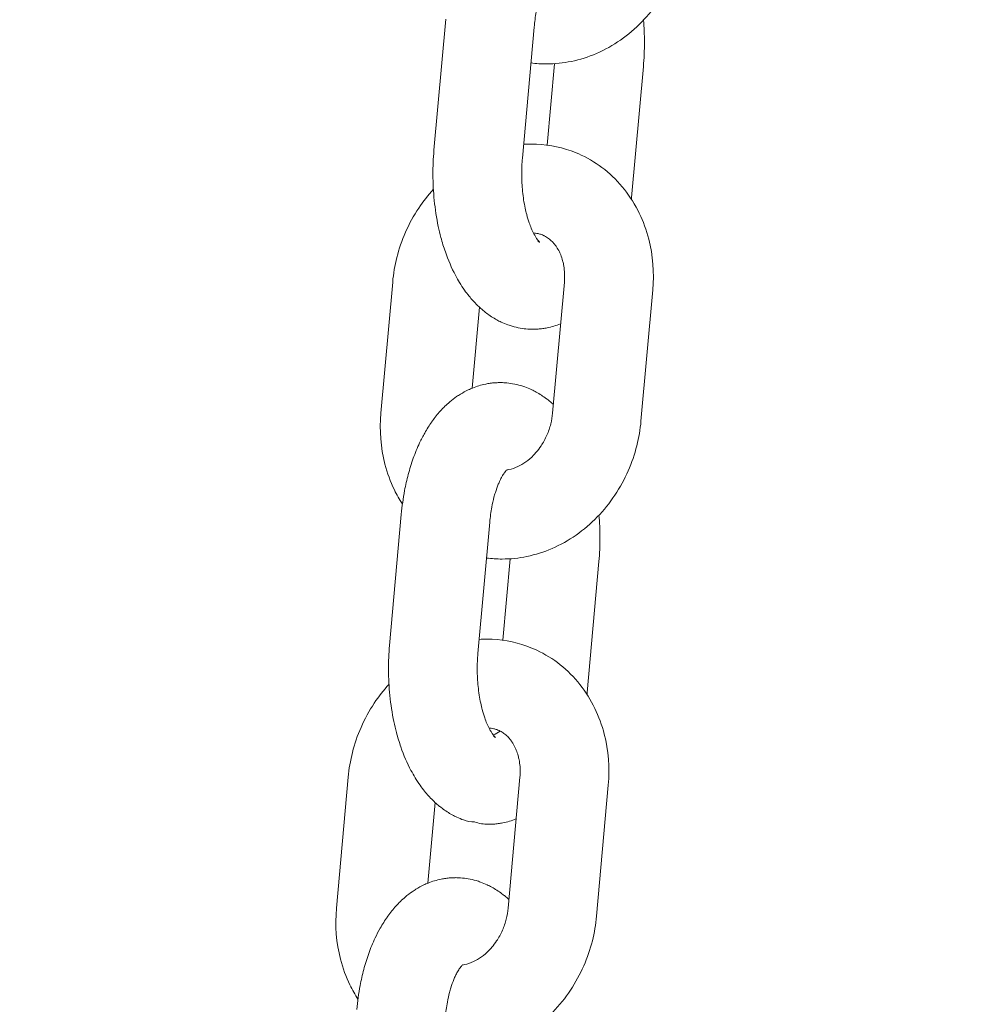
# Model space of a CAD drawing. Units: millimetres. Extents: x 1214 to 28390, y 1019 to 19006.
# Drawn here: x 7831 to 7894, y 17051 to 17117 of the extents above; entities that cross this region are included whole.
import ezdxf

# ---------------------------------------------------------------- set-up
doc = ezdxf.new("R2010")
doc.units = ezdxf.units.MM
doc.header["$MEASUREMENT"] = 0
doc.layers.add('Draufsicht', color=7, linetype='Continuous')

# ---------------------------------------------------------------- blocks, each defined once
blk = doc.blocks.new('block 28')
at = {"layer": 'Draufsicht', "color": 250, "lineweight": 18}
for points in [[(7858.647, 17108.523), (7859.444, 17117.381)], [(7865.42, 17116.845), (7864.623, 17107.987)], [(7866.298, 17108.876), (7866.792, 17114.379)], [(7872.8, 17114.196), (7872.006, 17105.337)], [(7855.059, 17090.761), (7855.856, 17099.619)], [(7866.665, 17090.761), (7867.459, 17099.619)], [(7873.435, 17099.083), (7872.641, 17090.224)], [(7861.726, 17097.911), (7861.236, 17092.45)], [(7855.644, 17075.058), (7856.438, 17083.917)], [(7862.414, 17083.38), (7861.617, 17074.522)], [(7863.293, 17075.411), (7863.79, 17080.915)], [(7869.794, 17080.728), (7869.001, 17071.869)], [(7852.057, 17057.296), (7852.85, 17066.154)], [(7863.659, 17057.296), (7864.457, 17066.154)], [(7870.433, 17065.618), (7869.636, 17056.76)], [(7858.721, 17064.444), (7858.23, 17058.986)]]:
    blk.add_lwpolyline(points, dxfattribs=at)
for points, knots in [([(7649.104, 17410.497), (7649.234, 17410.497), (7649.365, 17410.497), (7649.495, 17410.497), (7649.608, 17410.497), (7649.721, 17410.497), (7649.834, 17410.494), (7650.06, 17410.494), (7650.285, 17410.49), (7650.511, 17410.49), (7650.959, 17410.484), (7651.404, 17410.48), (7651.848, 17410.472), (7652.716, 17410.462), (7653.584, 17410.448), (7654.448, 17410.43), (7656.106, 17410.398), (7657.757, 17410.353), (7659.412, 17410.293), (7660.985, 17410.237), (7662.552, 17410.166), (7664.121, 17410.084), (7665.635, 17410.003), (7667.148, 17409.912), (7668.658, 17409.806), (7670.14, 17409.7), (7671.618, 17409.583), (7673.1, 17409.453), (7674.574, 17409.326), (7676.045, 17409.185), (7677.516, 17409.033), (7680.466, 17408.73), (7683.404, 17408.377), (7686.339, 17407.982), (7689.281, 17407.583), (7692.213, 17407.139), (7695.138, 17406.645), (7696.605, 17406.401), (7698.069, 17406.144), (7699.53, 17405.876), (7700.99, 17405.604), (7702.451, 17405.325), (7703.911, 17405.033), (7709.767, 17403.858), (7715.574, 17402.507), (7721.349, 17400.972), (7724.249, 17400.203), (7727.134, 17399.388), (7730.01, 17398.531), (7732.896, 17397.67), (7735.763, 17396.767), (7738.621, 17395.822), (7741.493, 17394.869), (7744.347, 17393.878), (7747.186, 17392.841), (7748.612, 17392.322), (7750.03, 17391.793), (7751.448, 17391.253), (7752.866, 17390.713), (7754.284, 17390.16), (7755.695, 17389.599), (7761.382, 17387.334), (7766.995, 17384.91), (7772.544, 17382.328), (7773.938, 17381.679), (7775.331, 17381.019), (7776.717, 17380.349), (7778.107, 17379.679), (7779.494, 17378.998), (7780.873, 17378.31), (7783.649, 17376.92), (7786.405, 17375.498), (7789.142, 17374.034), (7791.686, 17372.676), (7794.215, 17371.286), (7796.727, 17369.864), (7797.986, 17369.148), (7799.242, 17368.428), (7800.498, 17367.698), (7801.754, 17366.964), (7803.003, 17366.227), (7804.252, 17365.479), (7809.286, 17362.466), (7814.235, 17359.337), (7819.121, 17356.088), (7819.739, 17355.683), (7820.349, 17355.27), (7820.963, 17354.857), (7821.577, 17354.444), (7822.19, 17354.032), (7822.801, 17353.616), (7824.025, 17352.779), (7825.246, 17351.936), (7826.463, 17351.089), (7828.911, 17349.382), (7831.334, 17347.646), (7833.74, 17345.886), (7836.168, 17344.111), (7838.57, 17342.309), (7840.955, 17340.485), (7843.357, 17338.643), (7845.742, 17336.777), (7848.102, 17334.883), (7852.886, 17331.055), (7857.581, 17327.129), (7862.199, 17323.104), (7864.538, 17321.068), (7866.852, 17319.008), (7869.149, 17316.927), (7869.724, 17316.404), (7870.299, 17315.879), (7870.874, 17315.353), (7871.449, 17314.824), (7872.024, 17314.295), (7872.596, 17313.766), (7873.745, 17312.704), (7874.889, 17311.635), (7876.024, 17310.559), (7880.628, 17306.216), (7885.144, 17301.785), (7889.575, 17297.27), (7890.135, 17296.698), (7890.693, 17296.127), (7891.25, 17295.555), (7891.808, 17294.98), (7892.365, 17294.405), (7892.919, 17293.83), (7894.034, 17292.673), (7895.141, 17291.512), (7896.246, 17290.348), (7898.468, 17287.999), (7900.666, 17285.632), (7902.846, 17283.247), (7910.681, 17274.66), (7918.245, 17265.823), (7925.544, 17256.781), (7927.406, 17254.474), (7929.248, 17252.157), (7931.075, 17249.825), (7931.996, 17248.653), (7932.91, 17247.479), (7933.823, 17246.297), (7934.279, 17245.708), (7934.734, 17245.115), (7935.189, 17244.522), (7935.644, 17243.926), (7936.099, 17243.333), (7936.554, 17242.738), (7940.212, 17237.929), (7943.804, 17233.072), (7947.331, 17228.164), (7954.549, 17218.124), (7961.492, 17207.879), (7968.177, 17197.479), (7969.881, 17194.827), (7971.567, 17192.163), (7973.239, 17189.493), (7974.079, 17188.148), (7974.915, 17186.801), (7975.748, 17185.453), (7976.164, 17184.776), (7976.58, 17184.099), (7976.996, 17183.421), (7977.413, 17182.744), (7977.825, 17182.063), (7978.242, 17181.382), (7981.579, 17175.896), (7984.849, 17170.368), (7988.056, 17164.802), (7989.506, 17162.283), (7990.945, 17159.76), (7992.37, 17157.227), (7993.083, 17155.954), (7993.796, 17154.68), (7994.505, 17153.403), (7995.217, 17152.123), (7995.927, 17150.842), (7996.632, 17149.558), (7999.475, 17144.379), (8002.262, 17139.172), (8005.003, 17133.937), (8006.386, 17131.295), (8007.755, 17128.645), (8009.11, 17125.989), (8009.794, 17124.655), (8010.471, 17123.322), (8011.145, 17121.982), (8011.823, 17120.641), (8012.496, 17119.297), (8013.167, 17117.953), (8015.873, 17112.531), (8018.525, 17107.084), (8021.125, 17101.609), (8023.757, 17096.07), (8026.339, 17090.507), (8028.872, 17084.919), (8029.507, 17083.511), (8030.142, 17082.1), (8030.774, 17080.689), (8031.409, 17079.274), (8032.037, 17077.86), (8032.665, 17076.441), (8033.924, 17073.594), (8035.169, 17070.74), (8036.404, 17067.883), (8038.891, 17062.116), (8041.329, 17056.326), (8043.717, 17050.516), (8046.134, 17044.642), (8048.497, 17038.744), (8050.812, 17032.827), (8055.13, 17021.789), (8059.275, 17010.687), (8063.258, 16999.522), (8065.279, 16993.86), (8067.255, 16988.183), (8069.195, 16982.49), (8070.169, 16979.625), (8071.135, 16976.757), (8072.088, 16973.882), (8072.567, 16972.442), (8073.044, 16971), (8073.516, 16969.557), (8073.993, 16968.11), (8074.465, 16966.664), (8074.935, 16965.214), (8078.73, 16953.516), (8082.353, 16941.768), (8085.821, 16929.968), (8086.259, 16928.479), (8086.693, 16926.991), (8087.127, 16925.498), (8087.56, 16924.006), (8087.991, 16922.514), (8088.418, 16921.018), (8089.279, 16918.019), (8090.125, 16915.017), (8090.965, 16912.012), (8092.651, 16905.969), (8094.299, 16899.911), (8095.904, 16893.844), (8096.285, 16892.408), (8096.662, 16890.972), (8097.04, 16889.533), (8097.414, 16888.093), (8097.788, 16886.65), (8098.162, 16885.208), (8098.906, 16882.318), (8099.643, 16879.426), (8100.373, 16876.529), (8101.837, 16870.708), (8103.266, 16864.877), (8104.656, 16859.039), (8105.358, 16856.107), (8106.05, 16853.172), (8106.73, 16850.233), (8107.415, 16847.284), (8108.089, 16844.335), (8108.755, 16841.386), (8110.096, 16835.456), (8111.401, 16829.515), (8112.668, 16823.57), (8113.945, 16817.587), (8115.187, 16811.6), (8116.393, 16805.603), (8116.996, 16802.594), (8117.596, 16799.581), (8118.182, 16796.565), (8118.771, 16793.542), (8119.353, 16790.518), (8119.924, 16787.492), (8121.074, 16781.417), (8122.189, 16775.335), (8123.269, 16769.246), (8123.809, 16766.191), (8124.341, 16763.132), (8124.867, 16760.074), (8125.392, 16757.005), (8125.907, 16753.939), (8126.415, 16750.866), (8130.367, 16726.997), (8133.799, 16703.023), (8136.727, 16679.002), (8136.911, 16677.488), (8137.094, 16675.975), (8137.274, 16674.462), (8137.454, 16672.948), (8137.634, 16671.431), (8137.81, 16669.914), (8138.163, 16666.88), (8138.509, 16663.843), (8138.847, 16660.806), (8139.525, 16654.717), (8140.17, 16648.628), (8140.784, 16642.532), (8141.091, 16639.477), (8141.391, 16636.422), (8141.684, 16633.367), (8141.977, 16630.308), (8142.259, 16627.246), (8142.537, 16624.184), (8143.091, 16618.052), (8143.613, 16611.914), (8144.104, 16605.776), (8144.587, 16599.73), (8145.039, 16593.683), (8145.462, 16587.636), (8145.67, 16584.606), (8145.875, 16581.579), (8146.072, 16578.548), (8146.266, 16575.515), (8146.457, 16572.481), (8146.637, 16569.447), (8147, 16563.375), (8147.332, 16557.297), (8147.635, 16551.219), (8147.939, 16545.133), (8148.21, 16539.048), (8148.45, 16532.959), (8148.693, 16526.863), (8148.905, 16520.763), (8149.085, 16514.667), (8149.268, 16508.564), (8149.42, 16502.461), (8149.54, 16496.355), (8149.783, 16484.138), (8149.903, 16471.918), (8149.903, 16459.698)], [0, 0, 0, 0, 1, 1, 1, 2, 2, 2, 3, 3, 3, 4, 4, 4, 5, 5, 5, 6, 6, 6, 7, 7, 7, 8, 8, 8, 9, 9, 9, 10, 10, 10, 11, 11, 11, 12, 12, 12, 13, 13, 13, 14, 14, 14, 15, 15, 15, 16, 16, 16, 17, 17, 17, 18, 18, 18, 19, 19, 19, 20, 20, 20, 21, 21, 21, 22, 22, 22, 23, 23, 23, 24, 24, 24, 25, 25, 25, 26, 26, 26, 27, 27, 27, 28, 28, 28, 29, 29, 29, 30, 30, 30, 31, 31, 31, 32, 32, 32, 33, 33, 33, 34, 34, 34, 35, 35, 35, 36, 36, 36, 37, 37, 37, 38, 38, 38, 39, 39, 39, 40, 40, 40, 41, 41, 41, 42, 42, 42, 43, 43, 43, 44, 44, 44, 45, 45, 45, 46, 46, 46, 47, 47, 47, 48, 48, 48, 49, 49, 49, 50, 50, 50, 51, 51, 51, 52, 52, 52, 53, 53, 53, 54, 54, 54, 55, 55, 55, 56, 56, 56, 57, 57, 57, 58, 58, 58, 59, 59, 59, 60, 60, 60, 61, 61, 61, 62, 62, 62, 63, 63, 63, 64, 64, 64, 65, 65, 65, 66, 66, 66, 67, 67, 67, 68, 68, 68, 69, 69, 69, 70, 70, 70, 71, 71, 71, 72, 72, 72, 73, 73, 73, 74, 74, 74, 75, 75, 75, 76, 76, 76, 77, 77, 77, 78, 78, 78, 79, 79, 79, 80, 80, 80, 81, 81, 81, 82, 82, 82, 83, 83, 83, 84, 84, 84, 85, 85, 85, 86, 86, 86, 87, 87, 87, 88, 88, 88, 89, 89, 89, 90, 90, 90, 91, 91, 91, 92, 92, 92, 93, 93, 93, 94, 94, 94, 95, 95, 95, 96, 96, 96, 97, 97, 97, 98, 98, 98, 99, 99, 99, 100, 100, 100, 101, 101, 101, 102, 102, 102, 103, 103, 103, 104, 104, 104, 105, 105, 105, 106, 106, 106, 107, 107, 107, 108, 108, 108, 109, 109, 109, 109]), ([(7863.286, 17171.007), (7860.537, 17174.789), (7857.775, 17178.5), (7854.995, 17182.137), (7849.139, 17189.792), (7843.212, 17197.113), (7837.229, 17204.094), (7831.292, 17211.015), (7825.302, 17217.602), (7819.266, 17223.842), (7813.29, 17230.023), (7807.268, 17235.865), (7801.225, 17241.365), (7795.238, 17246.808), (7789.23, 17251.913), (7783.212, 17256.683), (7777.257, 17261.396), (7771.299, 17265.774), (7765.333, 17269.827), (7759.449, 17273.828), (7753.561, 17277.507), (7747.687, 17280.869), (7741.891, 17284.189), (7736.109, 17287.194), (7730.345, 17289.904), (7724.662, 17292.571), (7718.996, 17294.945), (7713.355, 17297.033), (7707.799, 17299.09), (7702.26, 17300.868), (7696.746, 17302.378), (7691.317, 17303.867), (7685.909, 17305.094), (7680.515, 17306.064), (7675.216, 17307.024), (7669.928, 17307.733), (7664.65, 17308.206), (7659.465, 17308.668), (7654.282, 17308.897), (7649.104, 17308.897), (7649.104, 17308.897), (7649.104, 17308.897), (7649.1, 17308.897), (7643.925, 17308.897), (7638.742, 17308.668), (7633.56, 17308.206), (7628.279, 17307.733), (7622.991, 17307.02), (7617.689, 17306.064), (7612.298, 17305.094), (7606.887, 17303.867), (7601.461, 17302.378), (7595.947, 17300.868), (7590.409, 17299.086), (7584.852, 17297.033), (7579.208, 17294.941), (7573.546, 17292.571), (7567.862, 17289.9), (7562.094, 17287.194), (7556.312, 17284.185), (7550.52, 17280.869), (7544.643, 17277.507), (7538.758, 17273.828), (7532.871, 17269.827), (7526.909, 17265.774), (7520.947, 17261.396), (7514.995, 17256.683), (7508.973, 17251.913), (7502.965, 17246.808), (7496.982, 17241.365), (7490.936, 17235.865), (7484.917, 17230.023), (7478.938, 17223.839), (7472.905, 17217.598), (7466.911, 17211.015), (7460.978, 17204.09), (7454.991, 17197.113), (7449.068, 17189.792), (7443.212, 17182.134), (7439.028, 17176.666), (7434.879, 17171.025), (7430.773, 17165.214), (7429.002, 17162.71), (7427.33, 17160.304), (7425.756, 17158.007), (7419.989, 17149.59), (7414.309, 17140.844), (7408.724, 17131.778), (7403.122, 17122.68), (7397.616, 17113.257), (7392.221, 17103.532), (7386.813, 17093.78), (7381.518, 17083.726), (7376.343, 17073.376), (7371.164, 17063.018), (7366.105, 17052.364), (7361.18, 17041.439), (7356.256, 17030.513), (7351.465, 17019.316), (7346.816, 17007.861), (7342.173, 16996.424), (7337.668, 16984.726), (7333.315, 16972.792), (7328.972, 16960.896), (7324.781, 16948.76), (7320.742, 16936.403), (7316.72, 16924.101), (7312.853, 16911.581), (7309.142, 16898.86), (7305.456, 16886.217), (7301.924, 16873.372), (7298.559, 16860.347), (7295.215, 16847.418), (7292.033, 16834.309), (7289.016, 16821.041), (7286.025, 16807.886), (7283.195, 16794.572), (7280.532, 16781.117), (7277.897, 16767.796), (7275.42, 16754.338), (7273.113, 16740.763), (7270.834, 16727.332), (7268.714, 16713.789), (7266.763, 16700.144), (7264.833, 16686.664), (7263.066, 16673.089), (7261.464, 16659.433), (7259.88, 16645.957), (7258.459, 16632.4), (7257.199, 16618.783), (7255.957, 16605.363), (7254.874, 16591.88), (7253.947, 16578.351), (7253.036, 16565.034), (7252.278, 16551.67), (7251.671, 16538.276), (7251.079, 16525.103), (7250.634, 16511.905), (7250.338, 16498.69), (7250.049, 16485.704), (7249.904, 16472.697), (7249.904, 16459.698)], [0, 0, 0, 0, 1, 1, 1, 2, 2, 2, 3, 3, 3, 4, 4, 4, 5, 5, 5, 6, 6, 6, 7, 7, 7, 8, 8, 8, 9, 9, 9, 10, 10, 10, 11, 11, 11, 12, 12, 12, 13, 13, 13, 14, 14, 14, 15, 15, 15, 16, 16, 16, 17, 17, 17, 18, 18, 18, 19, 19, 19, 20, 20, 20, 21, 21, 21, 22, 22, 22, 23, 23, 23, 24, 24, 24, 25, 25, 25, 26, 26, 26, 27, 27, 27, 28, 28, 28, 29, 29, 29, 30, 30, 30, 31, 31, 31, 32, 32, 32, 33, 33, 33, 34, 34, 34, 35, 35, 35, 36, 36, 36, 37, 37, 37, 38, 38, 38, 39, 39, 39, 40, 40, 40, 41, 41, 41, 42, 42, 42, 43, 43, 43, 44, 44, 44, 45, 45, 45, 46, 46, 46, 47, 47, 47, 47]), ([(8048.303, 16459.698), (8048.303, 16472.701), (8048.159, 16485.697), (8047.869, 16498.687), (8047.573, 16511.902), (8047.129, 16525.106), (8046.536, 16538.279), (8045.929, 16551.674), (8045.171, 16565.034), (8044.261, 16578.354), (8043.333, 16591.883), (8042.25, 16605.367), (8041.008, 16618.786), (8039.745, 16632.403), (8038.323, 16645.957), (8036.743, 16659.433), (8035.141, 16673.093), (8033.374, 16686.668), (8031.444, 16700.147), (8029.493, 16713.789), (8027.373, 16727.336), (8025.091, 16740.766), (8022.783, 16754.341), (8020.31, 16767.8), (8017.675, 16781.117), (8015.012, 16794.572), (8012.182, 16807.886), (8009.191, 16821.044), (8006.171, 16834.312), (8002.989, 16847.422), (7999.648, 16860.351), (7996.279, 16873.375), (7992.752, 16886.221), (7989.065, 16898.864), (7985.354, 16911.585), (7981.487, 16924.101), (7977.466, 16936.403), (7973.426, 16948.76), (7969.232, 16960.896), (7964.893, 16972.795), (7960.536, 16984.73), (7956.034, 16996.421), (7951.392, 17007.858), (7946.742, 17019.316), (7941.952, 17030.517), (7937.027, 17041.439), (7932.102, 17052.368), (7927.043, 17063.018), (7921.864, 17073.376), (7916.689, 17083.726), (7911.394, 17093.784), (7905.986, 17103.535), (7900.592, 17113.257), (7895.088, 17122.676), (7889.483, 17131.778), (7885.26, 17138.636), (7880.977, 17145.314), (7876.645, 17151.802)], [0, 0, 0, 0, 1, 1, 1, 2, 2, 2, 3, 3, 3, 4, 4, 4, 5, 5, 5, 6, 6, 6, 7, 7, 7, 8, 8, 8, 9, 9, 9, 10, 10, 10, 11, 11, 11, 12, 12, 12, 13, 13, 13, 14, 14, 14, 15, 15, 15, 16, 16, 16, 17, 17, 17, 18, 18, 18, 19, 19, 19, 19]), ([(7875.643, 17123.689), (7875.594, 17123.128), (7875.499, 17122.571), (7875.361, 17122.024), (7875.213, 17121.442), (7875.019, 17120.874), (7874.779, 17120.327), (7874.529, 17119.755), (7874.229, 17119.205), (7873.887, 17118.686), (7873.53, 17118.157), (7873.132, 17117.66), (7872.694, 17117.205), (7871.809, 17116.291), (7870.768, 17115.564), (7869.632, 17115.071), (7869.082, 17114.834), (7868.514, 17114.654), (7867.935, 17114.534), (7867.381, 17114.421), (7866.824, 17114.362), (7866.263, 17114.362), (7865.907, 17114.362), (7865.554, 17114.386), (7865.201, 17114.432)], [0, 0, 0, 0, 1, 1, 1, 2, 2, 2, 3, 3, 3, 4, 4, 4, 5, 5, 5, 6, 6, 6, 7, 7, 7, 8, 8, 8, 8]), ([(7866.605, 17120.412), (7866.605, 17120.412), (7866.605, 17120.408), (7866.602, 17120.408), (7866.598, 17120.405), (7866.588, 17120.397), (7866.573, 17120.383), (7866.559, 17120.366), (7866.538, 17120.345), (7866.51, 17120.316), (7866.485, 17120.285), (7866.45, 17120.242), (7866.415, 17120.193), (7866.411, 17120.189), (7866.408, 17120.186), (7866.404, 17120.179), (7866.358, 17120.112), (7866.302, 17120.027), (7866.249, 17119.928), (7866.203, 17119.847), (7866.154, 17119.755), (7866.108, 17119.657), (7866.072, 17119.579), (7866.037, 17119.498), (7866.002, 17119.413), (7865.931, 17119.24), (7865.861, 17119.054), (7865.801, 17118.849), (7865.769, 17118.75), (7865.737, 17118.644), (7865.709, 17118.535), (7865.653, 17118.327), (7865.603, 17118.108), (7865.561, 17117.879), (7865.497, 17117.547), (7865.452, 17117.201), (7865.42, 17116.845)], [0, 0, 0, 0, 1, 1, 1, 2, 2, 2, 3, 3, 3, 4, 4, 4, 5, 5, 5, 6, 6, 6, 7, 7, 7, 8, 8, 8, 9, 9, 9, 10, 10, 10, 11, 11, 11, 12, 12, 12, 12]), ([(7872.807, 17117.325), (7872.849, 17116.831), (7872.871, 17116.333), (7872.871, 17115.836), (7872.874, 17115.286), (7872.849, 17114.739), (7872.8, 17114.196)], [0, 0, 0, 0, 1, 1, 1, 2, 2, 2, 2]), ([(7864.707, 17108.929), (7864.884, 17108.939), (7865.06, 17108.946), (7865.236, 17108.946), (7866.157, 17108.946), (7867.064, 17108.788), (7867.925, 17108.481)], [0, 0, 0, 0, 1, 1, 1, 2, 2, 2, 2]), ([(7863.649, 17096.723), (7863.494, 17096.779), (7863.342, 17096.842), (7863.194, 17096.913), (7863.092, 17096.959), (7862.989, 17097.012), (7862.89, 17097.065), (7862.651, 17097.199), (7862.418, 17097.35), (7862.195, 17097.516), (7862.121, 17097.573), (7862.051, 17097.629), (7861.98, 17097.689), (7861.91, 17097.746), (7861.839, 17097.806), (7861.772, 17097.869), (7861.705, 17097.929), (7861.638, 17097.993), (7861.571, 17098.056), (7861.377, 17098.25), (7861.19, 17098.455), (7861.017, 17098.67), (7860.911, 17098.8), (7860.809, 17098.934), (7860.71, 17099.072), (7860.594, 17099.238), (7860.484, 17099.407), (7860.379, 17099.581), (7860.284, 17099.742), (7860.188, 17099.905), (7860.1, 17100.074), (7859.835, 17100.568), (7859.61, 17101.101), (7859.416, 17101.662), (7859.303, 17101.979), (7859.204, 17102.307), (7859.116, 17102.639), (7859.052, 17102.882), (7858.992, 17103.129), (7858.939, 17103.376), (7858.819, 17103.951), (7858.728, 17104.54), (7858.664, 17105.143), (7858.608, 17105.719), (7858.576, 17106.297), (7858.576, 17106.883), (7858.576, 17107.433), (7858.597, 17107.98), (7858.647, 17108.523)], [0, 0, 0, 0, 1, 1, 1, 2, 2, 2, 3, 3, 3, 4, 4, 4, 5, 5, 5, 6, 6, 6, 7, 7, 7, 8, 8, 8, 9, 9, 9, 10, 10, 10, 11, 11, 11, 12, 12, 12, 13, 13, 13, 14, 14, 14, 15, 15, 15, 16, 16, 16, 16]), ([(7867.925, 17108.481), (7868.154, 17108.396), (7868.383, 17108.304), (7868.605, 17108.198), (7869.166, 17107.934), (7869.696, 17107.606), (7870.186, 17107.218), (7870.68, 17106.823), (7871.128, 17106.375), (7871.519, 17105.874), (7871.911, 17105.38), (7872.246, 17104.843), (7872.525, 17104.268), (7872.793, 17103.715), (7873.008, 17103.133), (7873.163, 17102.529), (7873.449, 17101.418), (7873.541, 17100.251), (7873.435, 17099.083)], [0, 0, 0, 0, 1, 1, 1, 2, 2, 2, 3, 3, 3, 4, 4, 4, 5, 5, 5, 6, 6, 6, 6]), ([(7864.623, 17107.987), (7864.591, 17107.63), (7864.577, 17107.264), (7864.577, 17106.897), (7864.577, 17106.509), (7864.598, 17106.124), (7864.637, 17105.747), (7864.675, 17105.355), (7864.732, 17104.978), (7864.81, 17104.621), (7864.841, 17104.47), (7864.877, 17104.321), (7864.915, 17104.18), (7864.965, 17103.986), (7865.021, 17103.803), (7865.081, 17103.633), (7865.127, 17103.499), (7865.176, 17103.372), (7865.226, 17103.252), (7865.286, 17103.115), (7865.346, 17102.991), (7865.402, 17102.879), (7865.437, 17102.811), (7865.473, 17102.752), (7865.508, 17102.695), (7865.543, 17102.635), (7865.579, 17102.582), (7865.611, 17102.536), (7865.667, 17102.459), (7865.716, 17102.399), (7865.752, 17102.363), (7865.78, 17102.332), (7865.797, 17102.314), (7865.808, 17102.311), (7865.808, 17102.307), (7865.808, 17102.307), (7865.808, 17102.307)], [0, 0, 0, 0, 1, 1, 1, 2, 2, 2, 3, 3, 3, 4, 4, 4, 5, 5, 5, 6, 6, 6, 7, 7, 7, 8, 8, 8, 9, 9, 9, 10, 10, 10, 11, 11, 11, 12, 12, 12, 12]), ([(7855.856, 17099.619), (7855.905, 17100.18), (7856.001, 17100.737), (7856.138, 17101.284), (7856.286, 17101.866), (7856.48, 17102.434), (7856.721, 17102.981), (7856.971, 17103.556), (7857.271, 17104.103), (7857.616, 17104.621), (7857.913, 17105.069), (7858.244, 17105.493), (7858.608, 17105.888)], [0, 0, 0, 0, 1, 1, 1, 2, 2, 2, 3, 3, 3, 4, 4, 4, 4]), ([(7865.896, 17102.833), (7865.829, 17102.857), (7865.762, 17102.879), (7865.691, 17102.893), (7865.635, 17102.907), (7865.575, 17102.917), (7865.519, 17102.924), (7865.469, 17102.932), (7865.42, 17102.938), (7865.37, 17102.942)], [0, 0, 0, 0, 1, 1, 1, 2, 2, 2, 3, 3, 3, 3]), ([(7865.808, 17102.307), (7865.808, 17102.307), (7865.801, 17102.314), (7865.783, 17102.325), (7865.773, 17102.328), (7865.762, 17102.335), (7865.744, 17102.342), (7865.727, 17102.353), (7865.702, 17102.363), (7865.677, 17102.371)], [0, 0, 0, 0, 1, 1, 1, 2, 2, 2, 3, 3, 3, 3]), ([(7867.459, 17099.619), (7867.473, 17099.778), (7867.48, 17099.936), (7867.477, 17100.095), (7867.477, 17100.173), (7867.473, 17100.254), (7867.466, 17100.331), (7867.455, 17100.494), (7867.434, 17100.649), (7867.406, 17100.801), (7867.388, 17100.892), (7867.367, 17100.977), (7867.346, 17101.062), (7867.307, 17101.199), (7867.265, 17101.33), (7867.215, 17101.453), (7867.187, 17101.521), (7867.159, 17101.587), (7867.127, 17101.651), (7867.064, 17101.778), (7866.997, 17101.894), (7866.926, 17102), (7866.887, 17102.053), (7866.852, 17102.106), (7866.813, 17102.156), (7866.775, 17102.201), (7866.736, 17102.247), (7866.697, 17102.293), (7866.655, 17102.335), (7866.616, 17102.378), (7866.573, 17102.416), (7866.492, 17102.49), (7866.408, 17102.557), (7866.319, 17102.617), (7866.277, 17102.646), (7866.235, 17102.674), (7866.189, 17102.699), (7866.157, 17102.716), (7866.125, 17102.734), (7866.094, 17102.748), (7866.083, 17102.756), (7866.069, 17102.762), (7866.058, 17102.766), (7866.005, 17102.791), (7865.953, 17102.811), (7865.896, 17102.833)], [0, 0, 0, 0, 1, 1, 1, 2, 2, 2, 3, 3, 3, 4, 4, 4, 5, 5, 5, 6, 6, 6, 7, 7, 7, 8, 8, 8, 9, 9, 9, 10, 10, 10, 11, 11, 11, 12, 12, 12, 13, 13, 13, 14, 14, 14, 15, 15, 15, 15]), ([(7865.325, 17096.43), (7865.215, 17096.43), (7865.102, 17096.433), (7864.989, 17096.441), (7864.82, 17096.454), (7864.647, 17096.476), (7864.478, 17096.504), (7864.294, 17096.536), (7864.115, 17096.578), (7863.935, 17096.631), (7863.839, 17096.659), (7863.744, 17096.691), (7863.649, 17096.723)], [0, 0, 0, 0, 1, 1, 1, 2, 2, 2, 3, 3, 3, 4, 4, 4, 4]), ([(7867.208, 17096.804), (7867.201, 17096.8), (7867.198, 17096.797), (7867.191, 17096.797), (7866.905, 17096.68), (7866.605, 17096.588), (7866.302, 17096.529), (7866.199, 17096.507), (7866.097, 17096.49), (7865.995, 17096.476), (7865.893, 17096.461), (7865.79, 17096.451), (7865.684, 17096.444), (7865.582, 17096.437), (7865.48, 17096.43), (7865.378, 17096.43), (7865.36, 17096.43), (7865.342, 17096.43), (7865.325, 17096.43)], [0, 0, 0, 0, 1, 1, 1, 2, 2, 2, 3, 3, 3, 4, 4, 4, 5, 5, 5, 6, 6, 6, 6]), ([(7856.438, 17083.917), (7856.488, 17084.464), (7856.562, 17085), (7856.66, 17085.525), (7856.731, 17085.896), (7856.812, 17086.259), (7856.907, 17086.612), (7856.957, 17086.799), (7857.006, 17086.979), (7857.063, 17087.159), (7857.179, 17087.529), (7857.306, 17087.885), (7857.447, 17088.231), (7857.521, 17088.408), (7857.595, 17088.584), (7857.676, 17088.753), (7857.786, 17088.979), (7857.899, 17089.198), (7858.019, 17089.413), (7858.167, 17089.678), (7858.329, 17089.935), (7858.502, 17090.179), (7858.516, 17090.197), (7858.527, 17090.214), (7858.541, 17090.232), (7858.71, 17090.468), (7858.89, 17090.694), (7859.08, 17090.905), (7859.278, 17091.12), (7859.49, 17091.326), (7859.712, 17091.516), (7859.86, 17091.643), (7860.019, 17091.762), (7860.181, 17091.875), (7860.266, 17091.935), (7860.347, 17091.988), (7860.435, 17092.041), (7860.608, 17092.147), (7860.784, 17092.246), (7860.968, 17092.334), (7861.063, 17092.376), (7861.155, 17092.419), (7861.25, 17092.457), (7861.539, 17092.574), (7861.836, 17092.662), (7862.143, 17092.726), (7862.245, 17092.747), (7862.347, 17092.764), (7862.449, 17092.778), (7862.552, 17092.793), (7862.654, 17092.803), (7862.756, 17092.81), (7862.859, 17092.817), (7862.961, 17092.821), (7863.063, 17092.824), (7863.081, 17092.824), (7863.099, 17092.824), (7863.116, 17092.824)], [0, 0, 0, 0, 1, 1, 1, 2, 2, 2, 3, 3, 3, 4, 4, 4, 5, 5, 5, 6, 6, 6, 7, 7, 7, 8, 8, 8, 9, 9, 9, 10, 10, 10, 11, 11, 11, 12, 12, 12, 13, 13, 13, 14, 14, 14, 15, 15, 15, 16, 16, 16, 17, 17, 17, 18, 18, 18, 19, 19, 19, 19]), ([(7863.116, 17092.824), (7863.229, 17092.824), (7863.342, 17092.821), (7863.451, 17092.81), (7863.624, 17092.8), (7863.797, 17092.778), (7863.966, 17092.75), (7864.15, 17092.715), (7864.33, 17092.673), (7864.506, 17092.623), (7864.605, 17092.596), (7864.7, 17092.563), (7864.792, 17092.528), (7864.947, 17092.472), (7865.099, 17092.408), (7865.251, 17092.341), (7865.353, 17092.292), (7865.452, 17092.243), (7865.55, 17092.186), (7865.794, 17092.052), (7866.027, 17091.904), (7866.246, 17091.734), (7866.319, 17091.681), (7866.394, 17091.625), (7866.464, 17091.565), (7866.535, 17091.505), (7866.602, 17091.445), (7866.672, 17091.385), (7866.686, 17091.371), (7866.7, 17091.357), (7866.718, 17091.343)], [0, 0, 0, 0, 1, 1, 1, 2, 2, 2, 3, 3, 3, 4, 4, 4, 5, 5, 5, 6, 6, 6, 7, 7, 7, 8, 8, 8, 9, 9, 9, 10, 10, 10, 10]), ([(7856.516, 17084.612), (7856.315, 17084.919), (7856.131, 17085.24), (7855.972, 17085.575), (7855.701, 17086.129), (7855.489, 17086.711), (7855.334, 17087.314), (7855.045, 17088.425), (7854.957, 17089.593), (7855.059, 17090.761)], [0, 0, 0, 0, 1, 1, 1, 2, 2, 2, 3, 3, 3, 3]), ([(7863.571, 17086.919), (7863.621, 17086.926), (7863.67, 17086.936), (7863.716, 17086.947), (7863.91, 17086.986), (7864.115, 17087.053), (7864.323, 17087.148), (7864.683, 17087.317), (7865.046, 17087.571), (7865.381, 17087.917), (7865.441, 17087.981), (7865.505, 17088.048), (7865.561, 17088.118), (7865.677, 17088.249), (7865.783, 17088.393), (7865.886, 17088.545), (7866.034, 17088.771), (7866.168, 17089.014), (7866.281, 17089.268), (7866.387, 17089.515), (7866.475, 17089.769), (7866.538, 17090.027), (7866.602, 17090.27), (7866.644, 17090.517), (7866.665, 17090.761)], [0, 0, 0, 0, 1, 1, 1, 2, 2, 2, 3, 3, 3, 4, 4, 4, 5, 5, 5, 6, 6, 6, 7, 7, 7, 8, 8, 8, 8]), ([(7872.641, 17090.224), (7872.592, 17089.663), (7872.497, 17089.106), (7872.355, 17088.559), (7872.211, 17087.977), (7872.017, 17087.41), (7871.777, 17086.862), (7871.523, 17086.287), (7871.227, 17085.741), (7870.881, 17085.222), (7870.528, 17084.689), (7870.129, 17084.195), (7869.688, 17083.741), (7868.803, 17082.827), (7867.762, 17082.1), (7866.626, 17081.606), (7866.076, 17081.37), (7865.508, 17081.19), (7864.929, 17081.07), (7864.379, 17080.957), (7863.818, 17080.897), (7863.257, 17080.897), (7862.901, 17080.897), (7862.548, 17080.922), (7862.199, 17080.967)], [0, 0, 0, 0, 1, 1, 1, 2, 2, 2, 3, 3, 3, 4, 4, 4, 5, 5, 5, 6, 6, 6, 7, 7, 7, 8, 8, 8, 8]), ([(7863.6, 17086.947), (7863.6, 17086.947), (7863.6, 17086.944), (7863.596, 17086.944), (7863.592, 17086.94), (7863.582, 17086.929), (7863.568, 17086.919), (7863.554, 17086.901), (7863.532, 17086.881), (7863.508, 17086.852), (7863.48, 17086.82), (7863.448, 17086.778), (7863.413, 17086.728), (7863.409, 17086.725), (7863.405, 17086.721), (7863.402, 17086.714), (7863.353, 17086.647), (7863.3, 17086.563), (7863.243, 17086.464), (7863.197, 17086.383), (7863.151, 17086.291), (7863.102, 17086.192), (7863.067, 17086.115), (7863.032, 17086.034), (7862.996, 17085.949), (7862.926, 17085.776), (7862.859, 17085.589), (7862.795, 17085.384), (7862.763, 17085.285), (7862.732, 17085.18), (7862.703, 17085.07), (7862.651, 17084.862), (7862.598, 17084.643), (7862.555, 17084.414), (7862.495, 17084.083), (7862.446, 17083.737), (7862.414, 17083.38)], [0, 0, 0, 0, 1, 1, 1, 2, 2, 2, 3, 3, 3, 4, 4, 4, 5, 5, 5, 6, 6, 6, 7, 7, 7, 8, 8, 8, 9, 9, 9, 10, 10, 10, 11, 11, 11, 12, 12, 12, 12]), ([(7869.801, 17083.86), (7869.844, 17083.366), (7869.865, 17082.869), (7869.868, 17082.372), (7869.868, 17081.821), (7869.844, 17081.274), (7869.794, 17080.728)], [0, 0, 0, 0, 1, 1, 1, 2, 2, 2, 2]), ([(7860.643, 17063.258), (7860.492, 17063.315), (7860.336, 17063.378), (7860.188, 17063.449), (7860.086, 17063.494), (7859.987, 17063.547), (7859.888, 17063.6), (7859.645, 17063.734), (7859.412, 17063.886), (7859.193, 17064.052), (7859.119, 17064.108), (7859.045, 17064.165), (7858.975, 17064.225), (7858.904, 17064.281), (7858.837, 17064.341), (7858.767, 17064.405), (7858.699, 17064.465), (7858.632, 17064.528), (7858.565, 17064.592), (7858.371, 17064.786), (7858.188, 17064.99), (7858.012, 17065.205), (7857.906, 17065.336), (7857.803, 17065.47), (7857.708, 17065.608), (7857.592, 17065.773), (7857.479, 17065.943), (7857.373, 17066.116), (7857.278, 17066.274), (7857.186, 17066.44), (7857.094, 17066.606), (7856.833, 17067.103), (7856.604, 17067.636), (7856.41, 17068.197), (7856.301, 17068.514), (7856.198, 17068.843), (7856.11, 17069.174), (7856.047, 17069.418), (7855.987, 17069.665), (7855.934, 17069.912), (7855.814, 17070.486), (7855.722, 17071.076), (7855.662, 17071.679), (7855.602, 17072.254), (7855.574, 17072.832), (7855.57, 17073.418), (7855.57, 17073.965), (7855.595, 17074.515), (7855.644, 17075.058)], [0, 0, 0, 0, 1, 1, 1, 2, 2, 2, 3, 3, 3, 4, 4, 4, 5, 5, 5, 6, 6, 6, 7, 7, 7, 8, 8, 8, 9, 9, 9, 10, 10, 10, 11, 11, 11, 12, 12, 12, 13, 13, 13, 14, 14, 14, 15, 15, 15, 16, 16, 16, 16]), ([(7861.702, 17075.464), (7861.878, 17075.475), (7862.058, 17075.482), (7862.234, 17075.482), (7863.151, 17075.482), (7864.058, 17075.323), (7864.919, 17075.016)], [0, 0, 0, 0, 1, 1, 1, 2, 2, 2, 2]), ([(7864.919, 17075.016), (7865.152, 17074.931), (7865.378, 17074.84), (7865.6, 17074.734), (7866.164, 17074.469), (7866.693, 17074.141), (7867.18, 17073.753), (7867.674, 17073.358), (7868.122, 17072.911), (7868.517, 17072.409), (7868.905, 17071.915), (7869.244, 17071.379), (7869.519, 17070.804), (7869.791, 17070.25), (7870.002, 17069.668), (7870.158, 17069.065), (7870.447, 17067.954), (7870.535, 17066.786), (7870.433, 17065.618)], [0, 0, 0, 0, 1, 1, 1, 2, 2, 2, 3, 3, 3, 4, 4, 4, 5, 5, 5, 6, 6, 6, 6]), ([(7861.617, 17074.522), (7861.585, 17074.162), (7861.571, 17073.799), (7861.571, 17073.432), (7861.571, 17073.044), (7861.592, 17072.656), (7861.631, 17072.282), (7861.67, 17071.891), (7861.73, 17071.513), (7861.804, 17071.157), (7861.836, 17071.006), (7861.871, 17070.857), (7861.91, 17070.716), (7861.963, 17070.522), (7862.016, 17070.338), (7862.076, 17070.169), (7862.125, 17070.031), (7862.171, 17069.908), (7862.22, 17069.788), (7862.28, 17069.65), (7862.34, 17069.527), (7862.4, 17069.414), (7862.436, 17069.347), (7862.467, 17069.287), (7862.502, 17069.231), (7862.538, 17069.171), (7862.573, 17069.118), (7862.605, 17069.072), (7862.661, 17068.995), (7862.711, 17068.934), (7862.746, 17068.899), (7862.774, 17068.867), (7862.795, 17068.85), (7862.802, 17068.846), (7862.802, 17068.843), (7862.806, 17068.843), (7862.806, 17068.843)], [0, 0, 0, 0, 1, 1, 1, 2, 2, 2, 3, 3, 3, 4, 4, 4, 5, 5, 5, 6, 6, 6, 7, 7, 7, 8, 8, 8, 9, 9, 9, 10, 10, 10, 11, 11, 11, 12, 12, 12, 12]), ([(7852.85, 17066.154), (7852.9, 17066.715), (7852.995, 17067.273), (7853.136, 17067.819), (7853.281, 17068.402), (7853.475, 17068.97), (7853.715, 17069.516), (7853.969, 17070.088), (7854.265, 17070.638), (7854.611, 17071.157), (7854.911, 17071.605), (7855.242, 17072.029), (7855.602, 17072.423)], [0, 0, 0, 0, 1, 1, 1, 2, 2, 2, 3, 3, 3, 4, 4, 4, 4]), ([(7862.89, 17069.368), (7862.824, 17069.393), (7862.756, 17069.414), (7862.686, 17069.428), (7862.629, 17069.442), (7862.573, 17069.453), (7862.513, 17069.46), (7862.464, 17069.467), (7862.418, 17069.474), (7862.368, 17069.478)], [0, 0, 0, 0, 1, 1, 1, 2, 2, 2, 3, 3, 3, 3]), ([(7864.457, 17066.154), (7864.471, 17066.314), (7864.474, 17066.472), (7864.474, 17066.631), (7864.471, 17066.708), (7864.467, 17066.789), (7864.464, 17066.867), (7864.45, 17067.029), (7864.429, 17067.184), (7864.4, 17067.337), (7864.383, 17067.424), (7864.362, 17067.513), (7864.341, 17067.597), (7864.302, 17067.735), (7864.259, 17067.866), (7864.21, 17067.989), (7864.182, 17068.056), (7864.153, 17068.123), (7864.122, 17068.183), (7864.062, 17068.313), (7863.995, 17068.43), (7863.921, 17068.536), (7863.885, 17068.589), (7863.847, 17068.642), (7863.808, 17068.691), (7863.769, 17068.737), (7863.73, 17068.783), (7863.691, 17068.828), (7863.652, 17068.871), (7863.61, 17068.913), (7863.568, 17068.952), (7863.487, 17069.026), (7863.402, 17069.093), (7863.314, 17069.153), (7863.271, 17069.181), (7863.229, 17069.209), (7863.187, 17069.234), (7863.155, 17069.252), (7863.12, 17069.269), (7863.088, 17069.283), (7863.077, 17069.291), (7863.067, 17069.294), (7863.053, 17069.301), (7863, 17069.326), (7862.947, 17069.347), (7862.89, 17069.368)], [0, 0, 0, 0, 1, 1, 1, 2, 2, 2, 3, 3, 3, 4, 4, 4, 5, 5, 5, 6, 6, 6, 7, 7, 7, 8, 8, 8, 9, 9, 9, 10, 10, 10, 11, 11, 11, 12, 12, 12, 13, 13, 13, 14, 14, 14, 15, 15, 15, 15]), ([(7862.806, 17068.843), (7862.806, 17068.843), (7862.795, 17068.85), (7862.781, 17068.857), (7862.77, 17068.864), (7862.756, 17068.871), (7862.739, 17068.878), (7862.721, 17068.889), (7862.7, 17068.895), (7862.672, 17068.906)], [0, 0, 0, 0, 1, 1, 1, 2, 2, 2, 3, 3, 3, 3]), ([(7864.203, 17063.339), (7864.199, 17063.336), (7864.192, 17063.332), (7864.189, 17063.332), (7863.899, 17063.216), (7863.603, 17063.124), (7863.296, 17063.064), (7863.194, 17063.043), (7863.092, 17063.025), (7862.989, 17063.011), (7862.887, 17062.997), (7862.785, 17062.986), (7862.682, 17062.979), (7862.58, 17062.969), (7862.478, 17062.965), (7862.372, 17062.965), (7862.358, 17062.965), (7862.34, 17062.965), (7862.322, 17062.965)], [0, 0, 0, 0, 1, 1, 1, 2, 2, 2, 3, 3, 3, 4, 4, 4, 5, 5, 5, 6, 6, 6, 6]), ([(7853.432, 17050.452), (7853.482, 17050.999), (7853.556, 17051.535), (7853.655, 17052.061), (7853.725, 17052.431), (7853.806, 17052.795), (7853.902, 17053.147), (7853.951, 17053.331), (7854.004, 17053.514), (7854.06, 17053.694), (7854.173, 17054.065), (7854.3, 17054.421), (7854.441, 17054.767), (7854.515, 17054.943), (7854.593, 17055.116), (7854.674, 17055.289), (7854.78, 17055.515), (7854.893, 17055.733), (7855.013, 17055.948), (7855.165, 17056.213), (7855.327, 17056.471), (7855.496, 17056.714), (7855.51, 17056.732), (7855.524, 17056.749), (7855.535, 17056.767), (7855.704, 17057.003), (7855.884, 17057.226), (7856.078, 17057.437), (7856.276, 17057.656), (7856.484, 17057.861), (7856.706, 17058.051), (7856.858, 17058.178), (7857.013, 17058.298), (7857.179, 17058.411), (7857.26, 17058.467), (7857.345, 17058.524), (7857.429, 17058.577), (7857.602, 17058.683), (7857.782, 17058.781), (7857.966, 17058.87), (7858.057, 17058.912), (7858.153, 17058.954), (7858.248, 17058.993), (7858.534, 17059.109), (7858.833, 17059.198), (7859.137, 17059.261), (7859.239, 17059.282), (7859.341, 17059.296), (7859.444, 17059.314), (7859.546, 17059.329), (7859.649, 17059.339), (7859.754, 17059.346), (7859.857, 17059.353), (7859.959, 17059.356), (7860.061, 17059.356), (7860.079, 17059.36), (7860.096, 17059.36), (7860.114, 17059.36)], [0, 0, 0, 0, 1, 1, 1, 2, 2, 2, 3, 3, 3, 4, 4, 4, 5, 5, 5, 6, 6, 6, 7, 7, 7, 8, 8, 8, 9, 9, 9, 10, 10, 10, 11, 11, 11, 12, 12, 12, 13, 13, 13, 14, 14, 14, 15, 15, 15, 16, 16, 16, 17, 17, 17, 18, 18, 18, 19, 19, 19, 19]), ([(7860.114, 17059.36), (7860.223, 17059.36), (7860.336, 17059.353), (7860.449, 17059.346), (7860.619, 17059.335), (7860.791, 17059.314), (7860.961, 17059.286), (7861.144, 17059.25), (7861.324, 17059.208), (7861.504, 17059.159), (7861.599, 17059.127), (7861.695, 17059.099), (7861.79, 17059.064), (7861.945, 17059.007), (7862.097, 17058.944), (7862.245, 17058.877), (7862.347, 17058.827), (7862.449, 17058.774), (7862.548, 17058.721), (7862.788, 17058.588), (7863.021, 17058.439), (7863.243, 17058.27), (7863.317, 17058.217), (7863.388, 17058.157), (7863.459, 17058.1), (7863.529, 17058.04), (7863.6, 17057.98), (7863.667, 17057.921), (7863.681, 17057.906), (7863.698, 17057.892), (7863.712, 17057.878)], [0, 0, 0, 0, 1, 1, 1, 2, 2, 2, 3, 3, 3, 4, 4, 4, 5, 5, 5, 6, 6, 6, 7, 7, 7, 8, 8, 8, 9, 9, 9, 10, 10, 10, 10]), ([(7853.51, 17051.147), (7853.309, 17051.454), (7853.129, 17051.775), (7852.967, 17052.11), (7852.699, 17052.661), (7852.483, 17053.246), (7852.328, 17053.849), (7852.043, 17054.961), (7851.951, 17056.128), (7852.057, 17057.296)], [0, 0, 0, 0, 1, 1, 1, 2, 2, 2, 3, 3, 3, 3]), ([(7860.569, 17053.454), (7860.615, 17053.461), (7860.664, 17053.472), (7860.714, 17053.483), (7860.908, 17053.521), (7861.109, 17053.588), (7861.317, 17053.684), (7861.677, 17053.853), (7862.04, 17054.107), (7862.375, 17054.453), (7862.439, 17054.516), (7862.499, 17054.583), (7862.559, 17054.654), (7862.672, 17054.784), (7862.781, 17054.929), (7862.88, 17055.081), (7863.032, 17055.307), (7863.162, 17055.55), (7863.275, 17055.804), (7863.381, 17056.048), (7863.469, 17056.305), (7863.536, 17056.562), (7863.596, 17056.806), (7863.638, 17057.053), (7863.659, 17057.296)], [0, 0, 0, 0, 1, 1, 1, 2, 2, 2, 3, 3, 3, 4, 4, 4, 5, 5, 5, 6, 6, 6, 7, 7, 7, 8, 8, 8, 8]), ([(7869.636, 17056.76), (7869.586, 17056.199), (7869.491, 17055.642), (7869.353, 17055.091), (7869.205, 17054.513), (7869.011, 17053.945), (7868.771, 17053.398), (7868.521, 17052.823), (7868.221, 17052.276), (7867.875, 17051.757), (7867.522, 17051.225), (7867.124, 17050.731), (7866.683, 17050.276), (7865.797, 17049.362), (7864.76, 17048.635), (7863.621, 17048.142), (7863.074, 17047.905), (7862.506, 17047.725), (7861.927, 17047.605), (7861.373, 17047.492), (7860.813, 17047.432), (7860.255, 17047.432), (7859.899, 17047.432), (7859.543, 17047.457), (7859.193, 17047.503)], [0, 0, 0, 0, 1, 1, 1, 2, 2, 2, 3, 3, 3, 4, 4, 4, 5, 5, 5, 6, 6, 6, 7, 7, 7, 8, 8, 8, 8]), ([(7860.597, 17053.479), (7860.597, 17053.479), (7860.594, 17053.479), (7860.594, 17053.479), (7860.587, 17053.476), (7860.58, 17053.465), (7860.566, 17053.454), (7860.548, 17053.437), (7860.527, 17053.416), (7860.502, 17053.387), (7860.474, 17053.356), (7860.442, 17053.313), (7860.407, 17053.264), (7860.403, 17053.261), (7860.4, 17053.253), (7860.396, 17053.25), (7860.347, 17053.183), (7860.294, 17053.098), (7860.238, 17052.999), (7860.192, 17052.918), (7860.146, 17052.826), (7860.1, 17052.728), (7860.061, 17052.65), (7860.026, 17052.569), (7859.991, 17052.485), (7859.92, 17052.311), (7859.853, 17052.124), (7859.79, 17051.92), (7859.758, 17051.817), (7859.73, 17051.715), (7859.701, 17051.606), (7859.645, 17051.398), (7859.595, 17051.179), (7859.553, 17050.95), (7859.49, 17050.618), (7859.44, 17050.272), (7859.409, 17049.916)], [0, 0, 0, 0, 1, 1, 1, 2, 2, 2, 3, 3, 3, 4, 4, 4, 5, 5, 5, 6, 6, 6, 7, 7, 7, 8, 8, 8, 9, 9, 9, 10, 10, 10, 11, 11, 11, 12, 12, 12, 12])]:
    blk.add_open_spline(points, degree=3, knots=knots, dxfattribs=at)
for points in [[(7872.006, 17105.337), (7872.003, 17105.296), (7871.999, 17105.253), (7871.992, 17105.214)], [(7869.001, 17071.869), (7868.997, 17071.831), (7868.993, 17071.788), (7868.99, 17071.749)], [(7862.651, 17069.012), (7862.824, 17069.065), (7862.986, 17069.153), (7863.13, 17069.266)], [(7861.395, 17063.131), (7861.137, 17063.131), (7860.887, 17063.174), (7860.643, 17063.258)], [(7862.322, 17062.965), (7862.001, 17062.965), (7861.691, 17063.022), (7861.395, 17063.131)]]:
    blk.add_open_spline(points, degree=3, dxfattribs=at)

msp = doc.modelspace()

# ---------------------------------------------------------------- block references
at = {"layer": 'Draufsicht'}
msp.add_blockref('block 28', (0, 0), dxfattribs=at)

doc.saveas('drawing.dxf')
